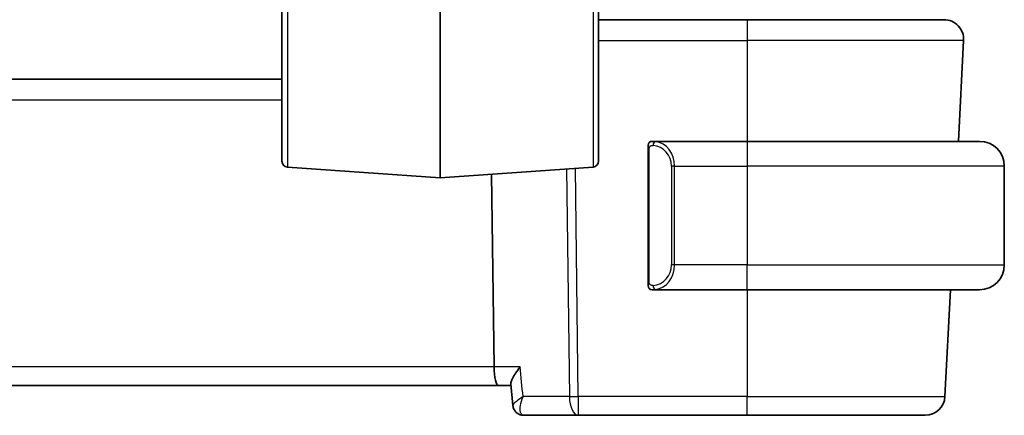
# Model space of a CAD drawing. Units: millimetres. Extents: x 43 to 6532, y 24 to 1429.
# Drawn here: x 2952 to 3001, y 831 to 851 of the extents above; entities that cross this region are included whole.
import ezdxf

# ---------------------------------------------------------------- set-up
doc = ezdxf.new("R2010")
doc.units = ezdxf.units.MM
doc.header["$LTSCALE"] = 3
doc.layers.add('Visible (ISO)', color=7, linetype='Continuous', lineweight=35)
doc.layers.add('Visible Narrow (ISO)', color=7, linetype='Continuous', lineweight=25)

msp = doc.modelspace()

# ---------------------------------------------------------------- linework, layer by layer
at = {"layer": 'Visible (ISO)'}
for p, q in [((2972.9141, 857.867), (2972.9141, 843.3193)), ((2964.9141, 844.1585), (2964.9141, 857.0785)), ((2980.9141, 844.1585), (2980.9141, 857.0785)), ((2988.4141, 851.3103), (2980.9141, 851.3103)), ((2988.4141, 851.3103), (2998.3604, 851.3103)), ((2999.359, 850.2579), (2999.092, 845.1643)), ((2964.9141, 848.3103), (2838.9141, 848.3103)), ((2983.4141, 844.7872), (2983.4141, 838.0333)), ((2988.4141, 845.1603), (2983.7096, 845.1603)), ((2988.4141, 845.1603), (3000.1641, 845.1603)), ((2999.092, 845.1643), (2997.938, 845.1603)), ((2999.092, 845.1643), (2999.0918, 845.1603)), ((2965.1932, 843.8592), (2972.9141, 843.3193)), ((2980.6351, 843.8592), (2972.9141, 843.3193)), ((3001.4141, 843.9103), (3001.4141, 838.9103)), ((2975.6313, 833.7579), (2975.5108, 843.5009)), ((2983.7096, 837.6603), (2988.4141, 837.6603)), ((3000.1641, 837.6603), (2988.4141, 837.6603)), ((2998.6988, 837.6603), (2998.4156, 832.2579)), ((2976.5867, 831.805), (2976.4828, 832.8947)), ((2827.9612, 832.8103), (2975.867, 832.8103)), ((2975.867, 832.8103), (2976.4908, 832.8103)), ((2977.1283, 831.3103), (2979.8856, 831.3103)), ((2979.8856, 831.3103), (2988.4141, 831.3103)), ((2997.417, 831.3103), (2988.4141, 831.3103))]:
    msp.add_line(p, q, dxfattribs=at)
for centre, radius, start, end in [((2998.3604, 850.3103), 1, 357, 90), ((2983.6141, 844.9603), 0.2, 90, 180), ((3000.1641, 843.9103), 1.25, 0, 90), ((2965.2141, 844.1585), 0.3, 180, 266), ((2980.6141, 844.1585), 0.3, 274, 0), ((3000.1641, 838.9103), 1.25, 270, 0), ((2983.6141, 837.8603), 0.2, 180, 270), ((2997.417, 832.3103), 1, 270, 357)]:
    msp.add_arc(centre, radius, start, end, dxfattribs=at)
msp.add_ellipse((2975.867, 833.8103), major_axis=(0, 1), ratio=0.236068, start_param=1.6231562, end_param=3.1415927, dxfattribs=at)
for points, knots in [([(2983.4141, 844.9603), (2983.4141, 844.9603), (2983.4141, 844.8999), (2983.4141, 844.8246), (2983.4141, 844.8117), (2983.4141, 844.799), (2983.4141, 844.7872)], [0, 0, 0, 0, 0.8537867, 0.8537867, 0.8537867, 1, 1, 1, 1]), ([(2983.4141, 838.0333), (2983.4141, 837.9642), (2983.4141, 837.872), (2983.4141, 837.8621), (2983.4141, 837.8604), (2983.4141, 837.8603), (2983.4141, 837.8603)], [0, 0, 0, 0, 0.8525306, 0.8525306, 0.8525306, 1, 1, 1, 1]), ([(2976.9534, 833.7579), (2976.9522, 833.7564), (2976.951, 833.7549), (2976.8664, 833.6494), (2976.7899, 833.5457), (2976.6603, 833.3513), (2976.6058, 833.2592), (2976.5212, 833.0874), (2976.492, 833.0076), (2976.4818, 832.9264), (2976.4813, 832.9097), (2976.4828, 832.8947)], [-0.16985133, -0.16985133, -0.16985133, -0.16985133, -0.16924846, -0.16924846, -0.12703397, -0.12703397, -0.08661074, -0.08661074, -0.04438379, -0.04438379, -0.03223961, -0.03223961, -0.03223961, -0.03223961]), ([(2976.5867, 831.805), (2976.5894, 831.7768), (2976.5943, 831.7458), (2976.6125, 831.6779), (2976.6258, 831.6411), (2976.6647, 831.5654), (2976.6904, 831.5266), (2976.754, 831.4553), (2976.7917, 831.4231), (2976.8716, 831.3715), (2976.9134, 831.3522), (2976.9534, 831.3388)], [-0.015979634, -0.015979634, -0.015979634, -0.015979634, -0.012783707, -0.012783707, -0.00958778, -0.00958778, -0.006391854, -0.006391854, -0.003195927, -0.003195927, 0, 0, 0, 0]), ([(2976.9534, 831.3388), (2976.9638, 831.3353), (2976.9745, 831.3321), (2976.9966, 831.3262), (2977.0079, 831.3235), (2977.0309, 831.3188), (2977.0427, 831.3168), (2977.0667, 831.3136), (2977.0788, 831.3124), (2977.1034, 831.3107), (2977.1158, 831.3103), (2977.1283, 831.3103)], [0, 0, 0, 0, 0.0010666588, 0.0010666588, 0.0021333175, 0.0021333175, 0.0031999763, 0.0031999763, 0.0042666351, 0.0042666351, 0.0053332938, 0.0053332938, 0.0053332938, 0.0053332938])]:
    msp.add_open_spline(points, degree=3, knots=knots, dxfattribs=at)
for points in [[(2983.6625, 845.1603), (2983.6381, 845.1603), (2983.6141, 845.1603), (2983.6141, 845.1603)], [(2983.6537, 845.1603), (2983.6579, 845.1603), (2983.6623, 845.1603), (2983.6668, 845.1603)], [(2983.6838, 845.1603), (2983.6805, 845.1603), (2983.677, 845.1603), (2983.6735, 845.1603)], [(2983.6803, 845.1603), (2983.6896, 845.1603), (2983.6982, 845.1603), (2983.7096, 845.1603)], [(2983.6141, 837.6603), (2983.6141, 837.6603), (2983.6381, 837.6603), (2983.6625, 837.6603)], [(2983.6668, 837.6603), (2983.6623, 837.6603), (2983.6579, 837.6603), (2983.6537, 837.6603)], [(2983.6735, 837.6603), (2983.6849, 837.6603), (2983.6956, 837.6603), (2983.7032, 837.6603)], [(2983.7096, 837.6603), (2983.7074, 837.6603), (2983.7055, 837.6603), (2983.7037, 837.6603)]]:
    msp.add_open_spline(points, degree=3, dxfattribs=at)
at = {"layer": 'Visible Narrow (ISO)'}
for p, q in [((2965.1932, 857.3597), (2965.1932, 843.8592)), ((2980.6351, 857.3597), (2980.6351, 843.8592)), ((2988.4141, 851.3103), (2988.4141, 850.2579)), ((2980.9141, 850.2579), (2988.4141, 850.2579)), ((2999.359, 850.2579), (2988.4141, 850.2579)), ((2988.4141, 850.2579), (2988.4141, 845.1603)), ((2838.9141, 847.2579), (2964.9141, 847.2579)), ((2983.4141, 844.7872), (2983.4727, 844.7872)), ((2983.4727, 838.0333), (2983.4727, 844.7872)), ((2988.4141, 845.1603), (2988.4141, 843.9103)), ((2979.2966, 843.7656), (2979.439, 832.2579)), ((2979.8856, 832.2579), (2979.7428, 843.7968)), ((2984.747, 843.9103), (2984.6056, 843.9103)), ((2984.6056, 843.9103), (2984.6056, 838.9103)), ((2984.747, 843.9103), (2988.4141, 843.9103)), ((2984.747, 838.9103), (2984.747, 843.9103)), ((3001.4141, 843.9103), (2988.4141, 843.9103)), ((2988.4141, 843.9103), (2988.4141, 838.9103)), ((2984.747, 838.9103), (2984.6056, 838.9103)), ((2988.4141, 838.9103), (2984.747, 838.9103)), ((2988.4141, 837.6603), (2988.4141, 838.9103)), ((2988.4141, 838.9103), (3001.4141, 838.9103)), ((2983.4727, 838.0333), (2983.4141, 838.0333)), ((2988.4141, 837.6603), (2988.4141, 832.2579)), ((2975.6313, 833.7579), (2828.197, 833.7579)), ((2976.9534, 833.7579), (2975.6313, 833.7579)), ((2979.439, 832.2579), (2977.0964, 832.2579)), ((2979.8856, 832.2579), (2979.8856, 831.3103)), ((2988.4141, 832.2579), (2979.8856, 832.2579)), ((2988.4141, 831.3103), (2988.4141, 832.2579)), ((2988.4141, 832.2579), (2998.4156, 832.2579))]:
    msp.add_line(p, q, dxfattribs=at)
for centre, start, end in [((2983.5556, 843.9103), 0, 84.02175), ((2983.5556, 838.9103), 275.97825, 0)]:
    msp.add_arc(centre, 1.05, start, end, dxfattribs=at)
for centre, major_axis, ratio, start_param, end_param in [((2983.8063, 844.9545), (0.0208, 0.1989), 0.7051761, 0.1474251, 1.6445089), ((2983.697, 843.9103), (0, 1.25), 0.84, 4.712389, 6.1788452), ((2983.697, 838.9103), (0, 1.25), 0.84, 3.2459328, 4.712389), ((2983.8063, 837.866), (0.0208, -0.1989), 0.7051761, 4.6386764, 6.1357602), ((2979.8856, 832.3103), (-0.9999, -0.0124), 0.052332, 1.1071483, 1.5701489), ((2979.8856, 832.3103), (0, -1), 0.4472136, 4.7647489, 6.2831853), ((2977.1119, 831.813), (-0.1585, -0.4742), 0.9444468, 0, 0.2905871)]:
    msp.add_ellipse(centre, major_axis=major_axis, ratio=ratio, start_param=start_param, end_param=end_param, dxfattribs=at)
for points, knots in [([(2983.4727, 844.7872), (2983.4727, 844.8651), (2983.5126, 844.9316), (2983.5813, 844.95), (2983.6112, 844.9581), (2983.6409, 844.9571), (2983.6649, 844.9545)], [0, 0, 0, 0, 0.6962573, 0.6962573, 0.6962573, 1, 1, 1, 1]), ([(2983.6649, 837.866), (2983.5976, 837.8589), (2983.4866, 837.9014), (2983.4749, 837.9857), (2983.4729, 838.0002), (2983.4727, 838.0169), (2983.4727, 838.0333)], [0, 0, 0, 0, 0.8530445, 0.8530445, 0.8530445, 1, 1, 1, 1]), ([(2977.0964, 832.2579), (2976.965, 832.1741), (2976.8487, 832.0917), (2976.6915, 831.9609), (2976.6392, 831.9094), (2976.5938, 831.8427), (2976.5851, 831.8215), (2976.5867, 831.8051)], [-0.084935919, -0.084935919, -0.084935919, -0.084935919, -0.053224037, -0.053224037, -0.029568909, -0.029568909, -0.015979634, -0.015979634, -0.015979634, -0.015979634]), ([(2977.0883, 831.3158), (2977.0598, 831.3237), (2977.0354, 831.3402), (2976.9846, 831.4006), (2976.9656, 831.4546), (2976.9451, 831.6016), (2976.9504, 831.7005), (2976.991, 831.9485), (2977.036, 832.1028), (2977.0964, 832.2579)], [0, 0, 0, 0, 0.011372657, 0.011372657, 0.029568909, 0.029568909, 0.053224037, 0.053224037, 0.084935919, 0.084935919, 0.084935919, 0.084935919]), ([(2977.1283, 831.3103), (2977.1217, 831.3103), (2977.115, 831.3107), (2977.1017, 831.3126), (2977.095, 831.314), (2977.0883, 831.3158)], [-0.0053332938, -0.0053332938, -0.0053332938, -0.0053332938, -0.0026666469, -0.0026666469, 0, 0, 0, 0])]:
    msp.add_open_spline(points, degree=3, knots=knots, dxfattribs=at)
for points in [[(2983.8063, 845.1535), (2983.7959, 845.1548), (2983.7184, 845.1603), (2983.7096, 845.1603)], [(2983.7096, 837.6603), (2983.7184, 837.6603), (2983.7959, 837.6658), (2983.8063, 837.6671)], [(2977.0964, 832.2579), (2977.0488, 832.7579), (2977.0011, 833.2579), (2976.9534, 833.7579)]]:
    msp.add_open_spline(points, degree=3, dxfattribs=at)

doc.saveas('drawing.dxf')
